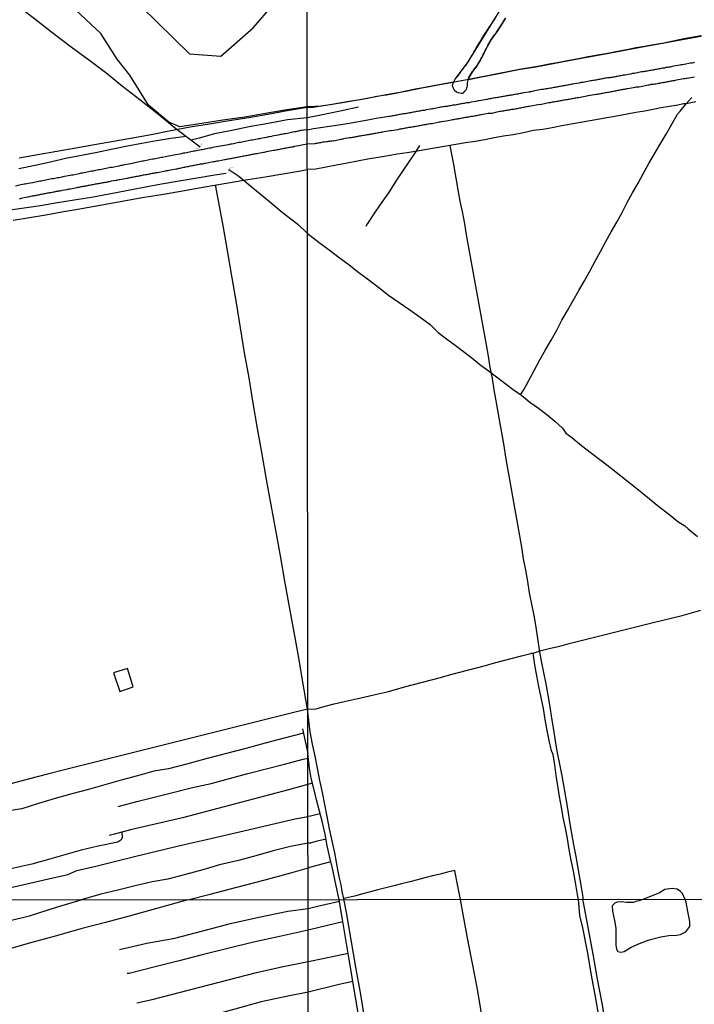
# Model space of a CAD drawing. Units: millimetres. Extents: x 185559 to 187969, y 1652115 to 1654889.
# Drawn here: x 187429 to 187564, y 1653205 to 1653402 of the extents above; entities that cross this region are included whole.
import ezdxf

# ---------------------------------------------------------------- set-up
doc = ezdxf.new("R2010")
doc.units = ezdxf.units.MM
for name, color, linetype in [('V-BANHADO', 102, 'Continuous'), ('V-BUEIRO', 5, 'Continuous'), ('V-CANAL', 130, 'Continuous'), ('V-EDIFICACAO', 2, 'Continuous'), ('V-LAGOA', 150, 'Continuous'), ('V-LOTE', 10, 'Continuous'), ('V-QUADRA', 6, 'Continuous'), ('V-TESTADA', 5, 'Continuous'), ('V-VALETA', 173, 'Continuous'), ('X-LIMITE_1000', 7, 'Continuous')]:
    doc.layers.add(name, color=color, linetype=linetype)

# ---------------------------------------------------------------- blocks, each defined once
blk = doc.blocks.new('305')
at = {"color": 0, "linetype": 'ByBlock', "lineweight": -2, "const_width": 0.05}
blk.add_lwpolyline([(0.73, 0.39, 0.60863), (-0.73, 0.38)], format="xyb", dxfattribs=at)

msp = doc.modelspace()

# ---------------------------------------------------------------- linework, layer by layer
at = {"layer": 'V-BANHADO'}
for points in [[(187453.11, 1653404.2), (187462.81, 1653394.72), (187469.09, 1653394.28), (187475.58, 1653399.9), (187483.39, 1653409.09)], [(187526.42, 1653405.88), (187523.07, 1653400.44), (187518.83, 1653393.66), (187518.24, 1653392.72), (187517.15, 1653391.26), (187515.97, 1653389.71), (187515.64, 1653389.06), (187510.23, 1653388.04), (187506.11, 1653387.2), (187501.85, 1653386.43), (187497.61, 1653385.68), (187493.42, 1653384.93), (187489.25, 1653384.27), (187486.58, 1653384.14), (187486.35, 1653384.13), (187481.86, 1653383.48), (187478.03, 1653382.76), (187473.87, 1653382.04), (187469.49, 1653381.43), (187465.26, 1653380.78), (187460.88, 1653380.13), (187458.65, 1653381.08), (187454.57, 1653384.47), (187450.85, 1653390.45), (187448.3, 1653393.63), (187445.08, 1653398.81), (187436.91, 1653406.46)], [(187526.06, 1653401.84), (187524.94, 1653400.06), (187524.3, 1653399.12), (187523.85, 1653398.53), (187523.24, 1653397.63), (187522.4, 1653396.1), (187522.08, 1653395.51), (187521.77, 1653394.91), (187521.45, 1653394.28), (187521.11, 1653393.68), (187520.96, 1653393.38), (187520.62, 1653392.79), (187520.19, 1653392.15), (187519.94, 1653391.79), (187519.43, 1653391.22), (187518.71, 1653390.01), (187518.62, 1653389.6), (187520.89, 1653390.06), (187524.73, 1653390.8), (187528.65, 1653391.57), (187532.11, 1653392.14), (187539.09, 1653393.46), (187545.7, 1653394.66), (187553.07, 1653396.07), (187570.22, 1653399.21)]]:
    msp.add_lwpolyline(points, dxfattribs=at)
at = {"layer": 'V-CANAL'}
msp.add_lwpolyline([(187523.92, 1653401.8), (187523.7, 1653401.46), (187523.47, 1653401.12), (187523.26, 1653400.78), (187523.07, 1653400.44), (187522.81, 1653400.1), (187522.57, 1653399.76), (187522.34, 1653399.42), (187522.11, 1653399.08), (187521.87, 1653398.74), (187521.66, 1653398.4), (187521.47, 1653398.06), (187521.28, 1653397.72), (187521.09, 1653397.38), (187520.83, 1653397.04), (187520.12, 1653395.85), (187520.02, 1653395.64), (187519.98, 1653395.55), (187519.81, 1653395.3), (187519.64, 1653395), (187519.49, 1653394.74), (187519.32, 1653394.49), (187519.13, 1653394.15), (187518.98, 1653393.89), (187518.83, 1653393.66), (187518.62, 1653393.32), (187518.43, 1653393.02), (187518.24, 1653392.72), (187518.03, 1653392.4), (187517.81, 1653392.13), (187517.6, 1653391.83), (187517.37, 1653391.53), (187517.15, 1653391.26), (187516.96, 1653390.96), (187516.79, 1653390.75), (187516.58, 1653390.47), (187516.37, 1653390.22), (187516.16, 1653389.96), (187515.97, 1653389.71), (187515.44, 1653388.68), (187515.41, 1653388.33), (187515.5, 1653388.03), (187515.65, 1653387.73), (187515.69, 1653387.6), (187515.79, 1653387.49), (187515.84, 1653387.47), (187515.88, 1653387.43), (187516.28, 1653387.11), (187516.28, 1653387.09), (187516.61, 1653386.98), (187516.9, 1653386.9), (187517.2, 1653386.85), (187517.5, 1653386.88), (187517.6, 1653386.96), (187517.75, 1653387.02), (187517.94, 1653387.24), (187518.13, 1653387.43), (187518.28, 1653387.73), (187518.32, 1653387.86), (187518.34, 1653387.96), (187518.37, 1653388.03), (187518.45, 1653388.33), (187518.47, 1653388.62), (187518.47, 1653388.92), (187518.71, 1653390.01), (187519.43, 1653391.22), (187519.45, 1653391.24), (187519.62, 1653391.41), (187519.66, 1653391.47), (187519.94, 1653391.79), (187520.19, 1653392.15), (187520.43, 1653392.49), (187520.62, 1653392.79), (187520.79, 1653393.09), (187520.96, 1653393.38), (187521.11, 1653393.68), (187521.3, 1653393.98), (187521.45, 1653394.28), (187521.6, 1653394.62), (187521.77, 1653394.91), (187521.94, 1653395.21), (187522.08, 1653395.51), (187522.23, 1653395.81), (187522.4, 1653396.1), (187522.53, 1653396.4), (187522.68, 1653396.7), (187522.83, 1653397), (187523.07, 1653397.34), (187523.24, 1653397.63), (187523.47, 1653397.93), (187523.66, 1653398.23), (187523.85, 1653398.53), (187524.09, 1653398.82), (187524.3, 1653399.12), (187524.49, 1653399.42), (187524.72, 1653399.72), (187524.94, 1653400.06), (187525.13, 1653400.35), (187525.32, 1653400.65), (187525.51, 1653400.95), (187525.68, 1653401.25), (187525.89, 1653401.54), (187526.06, 1653401.84)], dxfattribs=at)
at = {"layer": 'V-EDIFICACAO'}
msp.add_lwpolyline([(187447.61, 1653270.92), (187448.86, 1653267.17), (187451.53, 1653268.09), (187450.38, 1653271.77), (187447.61, 1653270.92)], close=True, dxfattribs=at)
at = {"layer": 'V-LAGOA'}
msp.add_lwpolyline([(187562.03, 1653225.58), (187561.5, 1653226.72), (187561.07, 1653227.12), (187560.4, 1653227.6), (187559.44, 1653227.75), (187557.98, 1653227.57), (187556.9, 1653226.91), (187555.4, 1653226.26), (187553.54, 1653225.58), (187552.79, 1653225.26), (187552.35, 1653225.22), (187551.68, 1653224.98), (187551.65, 1653224.98), (187550.26, 1653224.98), (187549.21, 1653225.11), (187548.43, 1653225.02), (187547.93, 1653224.79), (187547.4, 1653224.3), (187547.49, 1653223.18), (187547.85, 1653221.36), (187548.13, 1653219.84), (187548.14, 1653216.4), (187548.28, 1653215.58), (187548.57, 1653215.17), (187549.12, 1653215.01), (187549.84, 1653215.15), (187551.24, 1653215.98), (187552.86, 1653216.74), (187554.84, 1653217.5), (187557.13, 1653218.09), (187558.75, 1653218.37), (187560.27, 1653218.39), (187561.06, 1653218.56), (187562.16, 1653219.11), (187562.94, 1653220.14), (187562.99, 1653221.13), (187562.55, 1653223.16), (187562.24, 1653225.02)], close=True, dxfattribs=at)
at = {"layer": 'V-LOTE'}
for points in [[(187565.15, 1653398.32), (187563.29, 1653397.99), (187561.42, 1653397.66), (187559.62, 1653397.28), (187557.73, 1653396.89), (187555.72, 1653396.5), (187553.95, 1653396.22), (187552.14, 1653395.91), (187550.34, 1653395.55), (187548.49, 1653395.18), (187546.56, 1653394.81), (187544.54, 1653394.44), (187542.61, 1653394.11), (187540.68, 1653393.75), (187538.78, 1653393.39), (187536.81, 1653393.02), (187534.83, 1653392.65), (187532.85, 1653392.28), (187530.87, 1653391.91), (187528.84, 1653391.62), (187526.83, 1653391.22), (187524.76, 1653390.82), (187522.78, 1653390.42), (187520.69, 1653390.02), (187518.69, 1653389.62), (187516.54, 1653389.22), (187514.42, 1653388.82), (187512.49, 1653388.43), (187510.43, 1653388.06), (187508.4, 1653387.69), (187506.47, 1653387.29), (187504.4, 1653386.88), (187502.23, 1653386.47), (187502.06, 1653386.43), (187500.27, 1653386.21), (187498.42, 1653385.82), (187496.58, 1653385.43), (187494.74, 1653385.16), (187492.86, 1653384.85), (187490.98, 1653384.54), (187489.1, 1653384.23), (187487.22, 1653383.92), (187486.75, 1653383.96), (187486.35, 1653383.98)], [(187486.35, 1653383.98), (187482.36, 1653383.3), (187478.51, 1653382.61), (187474.66, 1653381.92), (187470.75, 1653381.29), (187466.84, 1653380.66), (187462.93, 1653380.03), (187459.04, 1653379.29), (187455.15, 1653378.55), (187451.37, 1653377.88), (187447.59, 1653377.21), (187443.81, 1653376.54), (187440.03, 1653375.87), (187436.25, 1653375.2), (187432.47, 1653374.53), (187428.69, 1653373.86)], [(187564.17, 1653385.12), (187562.21, 1653384.73), (187561.71, 1653384.7), (187560.55, 1653384.46), (187558.89, 1653384.19), (187557.23, 1653383.92), (187555.65, 1653383.59), (187553.97, 1653383.25), (187552.18, 1653383.02), (187550.42, 1653382.68), (187548.66, 1653382.33), (187546.77, 1653381.99), (187544.88, 1653381.65), (187542.99, 1653381.31), (187541.1, 1653380.97), (187539.21, 1653380.63), (187537.32, 1653380.29), (187535.43, 1653379.95), (187533.54, 1653379.61), (187531.65, 1653379.39), (187529.64, 1653378.95), (187527.6, 1653378.53), (187525.67, 1653378.25), (187523.81, 1653377.9), (187521.95, 1653377.55), (187520.01, 1653377.22), (187518.07, 1653376.89), (187516.13, 1653376.56), (187514.19, 1653376.23), (187512.25, 1653375.9), (187510.31, 1653375.57), (187508.37, 1653375.24), (187506.38, 1653374.95), (187504.39, 1653374.66), (187502.55, 1653374.31), (187500.6, 1653373.96), (187498.49, 1653373.63), (187496.46, 1653373.23), (187494.36, 1653372.83), (187492.26, 1653372.43), (187490.19, 1653372.03), (187488.07, 1653371.63), (187486.36, 1653371.56)], [(187514.93, 1653376.36), (187515.67, 1653372.56), (187516.11, 1653369.83), (187516.58, 1653367.1), (187516.9, 1653365.23), (187517.42, 1653362.87), (187517.82, 1653360.72), (187518.19, 1653358.53), (187518.56, 1653356.33), (187518.99, 1653354.13), (187519.4, 1653351.93), (187519.77, 1653349.73), (187520.18, 1653347.53), (187520.58, 1653345.32), (187520.98, 1653343.11), (187521.38, 1653340.9), (187521.78, 1653338.69), (187522.18, 1653336.48), (187522.57, 1653334.26), (187522.95, 1653332.03), (187523.36, 1653329.79), (187523.75, 1653327.54), (187524.14, 1653325.29), (187524.53, 1653323.04), (187524.92, 1653320.79), (187525.31, 1653318.54), (187525.7, 1653316.29), (187526.09, 1653314.04), (187526.48, 1653311.79), (187526.87, 1653309.54), (187527.26, 1653307.29), (187527.66, 1653305.04), (187528.07, 1653302.79), (187528.48, 1653300.54), (187528.87, 1653298.29), (187529.24, 1653296.01), (187529.61, 1653293.73), (187530.04, 1653291.45), (187530.43, 1653289.17), (187530.82, 1653286.89), (187531.27, 1653284.61), (187531.72, 1653282.33), (187532.13, 1653280.05), (187532.49, 1653277.77), (187532.83, 1653275.49), (187533.19, 1653273.21), (187533.65, 1653270.95), (187534.11, 1653268.69), (187534.51, 1653266.4), (187534.91, 1653264.11), (187535.28, 1653261.81), (187535.65, 1653259.51), (187536.03, 1653257.21), (187536.41, 1653254.91), (187536.86, 1653252.61), (187537.31, 1653250.31), (187537.72, 1653248), (187538.11, 1653245.69), (187538.52, 1653243.38), (187538.89, 1653241.07), (187539.26, 1653238.76), (187539.7, 1653236.45), (187540.11, 1653234.14), (187540.52, 1653231.83), (187540.93, 1653229.52), (187541.33, 1653227.21), (187541.54, 1653226.01), (187541.57, 1653225.56)], [(187437.24, 1653363.09), (187440.46, 1653363.64), (187443.78, 1653364.24), (187447.1, 1653364.84), (187450.42, 1653365.44), (187453.75, 1653366.04), (187457.19, 1653366.6), (187460.65, 1653367.16), (187464.02, 1653367.78), (187467.41, 1653368.4), (187470.93, 1653368.98), (187474.45, 1653369.56), (187477.97, 1653370.14), (187481.49, 1653370.72), (187484.99, 1653371.3), (187486.36, 1653371.56)], [(187467.97, 1653368.49), (187468.64, 1653364.97), (187469.51, 1653359.96), (187470.38, 1653354.95), (187471.25, 1653349.94), (187472.12, 1653344.93), (187472.94, 1653339.92), (187473.76, 1653334.91), (187474.65, 1653329.9), (187475.5, 1653324.82), (187476.35, 1653319.74), (187477.26, 1653314.66), (187478.17, 1653309.58), (187479.08, 1653304.5), (187480.03, 1653299.42), (187480.92, 1653294.32), (187481.81, 1653289.22), (187482.74, 1653284.12), (187483.67, 1653279.02), (187484.6, 1653273.92), (187485.44, 1653269), (187486.31, 1653264.01), (187486.42, 1653263.63), (187482.88, 1653262.74), (187479.14, 1653261.81), (187475.4, 1653260.88), (187471.66, 1653259.95), (187467.92, 1653259.02), (187464.18, 1653258.09), (187460.44, 1653257.16), (187456.71, 1653256.23), (187452.98, 1653255.3), (187449.25, 1653254.37), (187445.52, 1653253.44), (187441.79, 1653252.51), (187438.06, 1653251.58), (187434.41, 1653250.62), (187430.76, 1653249.66), (187427.03, 1653248.7)], [(187427.5, 1653361.43), (187430.8, 1653361.99), (187434.02, 1653362.54), (187437.24, 1653363.09)], [(187486.42, 1653263.63), (187488.14, 1653263.69), (187489.96, 1653264.24), (187491.79, 1653264.66), (187493.49, 1653265.07), (187495.29, 1653265.47), (187497.09, 1653265.87), (187498.83, 1653266.27), (187500.59, 1653266.66), (187502.38, 1653267.08), (187504.06, 1653267.59), (187505.86, 1653268.07), (187507.66, 1653268.55), (187509.46, 1653269.03), (187511.26, 1653269.51), (187513.06, 1653269.99), (187514.86, 1653270.47), (187516.66, 1653270.95), (187518.46, 1653271.43), (187520.26, 1653271.91), (187522.06, 1653272.39), (187523.86, 1653272.87), (187525.66, 1653273.35), (187527.46, 1653273.83), (187529.28, 1653274.31), (187531.16, 1653274.79), (187531.27, 1653274.82), (187531.57, 1653274.83), (187533.18, 1653275.35), (187535.06, 1653275.81), (187536.91, 1653276.21), (187538.79, 1653276.74), (187540.66, 1653277.21), (187542.53, 1653277.68), (187544.4, 1653278.15), (187546.27, 1653278.62), (187548.14, 1653279.09), (187550.01, 1653279.56), (187551.88, 1653280.03), (187553.75, 1653280.5), (187555.62, 1653280.97), (187557.55, 1653281.44), (187559.48, 1653281.91), (187561.41, 1653282.38), (187563.28, 1653282.89), (187565.15, 1653283.4)], [(187493.69, 1653225.66), (187493.39, 1653227.18), (187493.13, 1653228.51), (187492.86, 1653229.83), (187492.59, 1653231.15), (187491.87, 1653234.86), (187491.35, 1653237.28), (187490.83, 1653239.7), (187490.36, 1653242.12), (187489.89, 1653244.54), (187489.42, 1653246.96), (187488.92, 1653249.38), (187488.42, 1653251.8), (187487.93, 1653254.22), (187487.44, 1653256.64), (187486.96, 1653259.06), (187486.42, 1653263.63)], [(187517.03, 1653225.53), (187516.33, 1653229.23), (187515.9, 1653231.36), (187514.43, 1653230.99), (187512.96, 1653230.62), (187511.42, 1653230.25), (187509.9, 1653229.88), (187508.44, 1653229.47), (187506.93, 1653229.06), (187505.24, 1653228.69), (187503.69, 1653228.29), (187502.1, 1653227.89), (187500.51, 1653227.49), (187499.03, 1653227.07), (187497.48, 1653226.65), (187495.81, 1653226.24), (187494.04, 1653225.84), (187493.68, 1653225.73)], [(187505.32, 1653158.54), (187504.4, 1653163.83), (187503.48, 1653169.14), (187502.57, 1653174.45), (187501.59, 1653179.76), (187500.67, 1653185.07), (187499.76, 1653190.42), (187498.85, 1653195.77), (187497.96, 1653201.14), (187497.07, 1653206.56), (187496.13, 1653212), (187495.17, 1653217.46), (187494.21, 1653222.92), (187493.69, 1653225.66)], [(187527.88, 1653166), (187527.03, 1653170.55), (187526.22, 1653175.14), (187525.35, 1653179.77), (187524.48, 1653184.4), (187523.65, 1653189.03), (187522.9, 1653193.7), (187521.98, 1653198.44), (187521.17, 1653203.2), (187520.36, 1653207.96), (187519.42, 1653212.72), (187518.55, 1653217.48), (187517.68, 1653222.24), (187517.03, 1653225.53)], [(187550.96, 1653173.66), (187550.38, 1653176.69), (187549.53, 1653181.32), (187548.7, 1653186.02), (187547.87, 1653190.72), (187547.04, 1653195.42), (187546.21, 1653200.12), (187545.38, 1653204.82), (187544.46, 1653209.64), (187543.59, 1653214.58), (187542.67, 1653219.6), (187541.75, 1653224.62), (187541.57, 1653225.56)]]:
    msp.add_lwpolyline(points, dxfattribs=at)
at = {"layer": 'V-QUADRA'}
for points in [[(187563.87, 1653392.98), (187563.66, 1653392.93), (187563.41, 1653392.89), (187563.19, 1653392.85), (187563.09, 1653392.83), (187561.79, 1653392.59), (187561.45, 1653392.53), (187561.24, 1653392.51), (187561.03, 1653392.49), (187560.96, 1653392.49), (187559.75, 1653392.23), (187559.41, 1653392.17), (187559.2, 1653392.13), (187558.99, 1653392.08), (187558.77, 1653392.04), (187558.56, 1653392.02), (187558.35, 1653391.98), (187558.14, 1653391.96), (187557.88, 1653391.89), (187557.67, 1653391.87), (187557.46, 1653391.83), (187557.2, 1653391.79), (187556.99, 1653391.74), (187556.78, 1653391.7), (187556.52, 1653391.66), (187556.31, 1653391.62), (187556.1, 1653391.57), (187555.84, 1653391.53), (187555.63, 1653391.49), (187555.41, 1653391.45), (187555.16, 1653391.4), (187554.95, 1653391.36), (187554.73, 1653391.32), (187554.48, 1653391.28), (187554.27, 1653391.26), (187554.05, 1653391.21), (187553.8, 1653391.17), (187553.59, 1653391.13), (187553.37, 1653391.11), (187553.27, 1653391.13), (187551.84, 1653390.81), (187551.5, 1653390.77), (187551.25, 1653390.7), (187551.06, 1653390.66), (187549.93, 1653390.49), (187549.63, 1653390.43), (187549.42, 1653390.38), (187549.17, 1653390.34), (187548.95, 1653390.3), (187548.74, 1653390.26), (187548.49, 1653390.21), (187548.27, 1653390.17), (187548.06, 1653390.13), (187547.81, 1653390.09), (187547.59, 1653390.04), (187547.38, 1653390.02), (187547.13, 1653389.98), (187546.91, 1653389.94), (187546.7, 1653389.92), (187546.45, 1653389.9), (187546.23, 1653389.83), (187546.02, 1653389.83), (187545.77, 1653389.77), (187545.55, 1653389.75), (187545.34, 1653389.7), (187545.09, 1653389.64), (187544.87, 1653389.62), (187544.66, 1653389.58), (187544.41, 1653389.53), (187544.19, 1653389.49), (187543.98, 1653389.45), (187543.73, 1653389.41), (187543.51, 1653389.36), (187543.3, 1653389.34), (187543.11, 1653389.3), (187541.9, 1653389.07), (187541.6, 1653389.02), (187541.39, 1653388.98), (187541.18, 1653388.96), (187540.92, 1653388.9), (187540.81, 1653388.88), (187539.9, 1653388.73), (187539.56, 1653388.66), (187539.35, 1653388.64), (187539.13, 1653388.6), (187538.88, 1653388.54), (187538.67, 1653388.51), (187538.45, 1653388.47), (187538.2, 1653388.41), (187537.99, 1653388.39), (187537.77, 1653388.34), (187537.52, 1653388.3), (187537.31, 1653388.26), (187537.09, 1653388.22), (187536.84, 1653388.17), (187536.63, 1653388.13), (187536.41, 1653388.09), (187536.16, 1653388.05), (187535.95, 1653388), (187535.73, 1653387.96), (187535.48, 1653387.92), (187535.27, 1653387.88), (187535.05, 1653387.83), (187534.8, 1653387.79), (187534.59, 1653387.77), (187534.37, 1653387.73), (187534.12, 1653387.69), (187533.91, 1653387.64), (187533.69, 1653387.62), (187533.48, 1653387.58), (187533.29, 1653387.56), (187531.91, 1653387.3), (187531.57, 1653387.24), (187531.36, 1653387.19), (187531.14, 1653387.15), (187530.89, 1653387.11), (187530.74, 1653387.07), (187529.74, 1653386.9), (187529.4, 1653386.85), (187529.19, 1653386.81), (187528.98, 1653386.77), (187528.72, 1653386.73), (187528.51, 1653386.68), (187528.3, 1653386.64), (187528.04, 1653386.6), (187527.83, 1653386.56), (187527.62, 1653386.54), (187527.36, 1653386.47), (187527.15, 1653386.43), (187526.94, 1653386.41), (187526.68, 1653386.39), (187526.47, 1653386.34), (187526.26, 1653386.3), (187526, 1653386.26), (187525.79, 1653386.22), (187525.58, 1653386.17), (187525.32, 1653386.13), (187525.11, 1653386.09), (187524.9, 1653386.05), (187524.64, 1653386), (187524.43, 1653385.96), (187524.22, 1653385.94), (187523.96, 1653385.9), (187523.75, 1653385.88), (187523.54, 1653385.83), (187523.28, 1653385.79), (187523.07, 1653385.75), (187522.85, 1653385.71), (187522.6, 1653385.66), (187522.39, 1653385.6), (187522.32, 1653385.58), (187521.11, 1653385.39), (187520.77, 1653385.32), (187520.56, 1653385.3), (187520.35, 1653385.26), (187520.15, 1653385.22), (187519.28, 1653385.07), (187518.94, 1653384.98), (187518.69, 1653384.94), (187518.48, 1653384.94), (187518.26, 1653384.9), (187518.01, 1653384.86), (187517.8, 1653384.81), (187517.58, 1653384.77), (187517.33, 1653384.73), (187517.12, 1653384.69), (187516.9, 1653384.64), (187516.65, 1653384.6), (187516.44, 1653384.56), (187516.22, 1653384.52), (187515.97, 1653384.47), (187515.76, 1653384.43), (187515.54, 1653384.43), (187515.29, 1653384.37), (187515.08, 1653384.35), (187514.86, 1653384.3), (187514.61, 1653384.26), (187514.4, 1653384.22), (187514.18, 1653384.2), (187513.93, 1653384.16), (187513.72, 1653384.13), (187513.5, 1653384.09), (187513.25, 1653384.05), (187513.04, 1653384.03), (187512.84, 1653383.99), (187511.93, 1653383.79), (187511.63, 1653383.75), (187511.42, 1653383.73), (187511.17, 1653383.67), (187511.02, 1653383.65), (187510.15, 1653383.5), (187509.81, 1653383.41), (187509.59, 1653383.41), (187509.38, 1653383.37), (187509.13, 1653383.33), (187508.91, 1653383.28), (187508.7, 1653383.24), (187508.45, 1653383.2), (187508.23, 1653383.16), (187508.02, 1653383.11), (187507.77, 1653383.07), (187507.55, 1653383.03), (187507.34, 1653382.99), (187507.09, 1653382.94), (187506.87, 1653382.9), (187506.66, 1653382.86), (187506.4, 1653382.82), (187506.19, 1653382.77), (187505.98, 1653382.73), (187505.72, 1653382.69), (187505.51, 1653382.69), (187505.3, 1653382.65), (187505.04, 1653382.6), (187504.83, 1653382.56), (187504.62, 1653382.52), (187504.36, 1653382.48), (187504.15, 1653382.43), (187503.94, 1653382.39), (187503.68, 1653382.35), (187503.47, 1653382.31), (187503.26, 1653382.26), (187503, 1653382.22), (187502.78, 1653382.2), (187502.73, 1653382.2), (187501.88, 1653382.06), (187500.17, 1653381.76), (187498.49, 1653381.43), (187496.66, 1653381.1), (187494.81, 1653380.8), (187493.11, 1653380.5), (187491.27, 1653380.24), (187488.54, 1653379.85), (187487.64, 1653379.7), (187486.36, 1653379.45), (187485.87, 1653379.5), (187485.61, 1653379.46), (187485.31, 1653379.42), (187485.02, 1653379.36), (187484.72, 1653379.27), (187484.42, 1653379.23), (187484.12, 1653379.14), (187483.82, 1653379.1), (187483.52, 1653379.03), (187483.22, 1653378.97), (187482.96, 1653378.93), (187482.66, 1653378.86), (187482.41, 1653378.82), (187482.11, 1653378.75), (187481.85, 1653378.71), (187481.55, 1653378.65), (187481.29, 1653378.61), (187481, 1653378.56), (187480.57, 1653378.48), (187479.35, 1653378.25), (187479.2, 1653378.2), (187478.9, 1653378.14), (187478.64, 1653378.09), (187478.22, 1653378.01), (187477.04, 1653377.78), (187476.89, 1653377.75), (187476.59, 1653377.71), (187476.33, 1653377.66), (187476.03, 1653377.6), (187475.74, 1653377.54), (187475.44, 1653377.47), (187475.14, 1653377.43), (187474.84, 1653377.37), (187474.54, 1653377.3), (187474.24, 1653377.24), (187473.94, 1653377.19), (187473.64, 1653377.13), (187473.34, 1653377.07), (187473.04, 1653377.02), (187472.74, 1653376.96), (187472.44, 1653376.89), (187472.14, 1653376.85), (187471.89, 1653376.81), (187471.59, 1653376.74), (187471.33, 1653376.68), (187471.03, 1653376.64), (187470.6, 1653376.55), (187469.43, 1653376.32), (187469.32, 1653376.3), (187469.02, 1653376.23), (187468.59, 1653376.17), (187467.42, 1653375.98), (187467.4, 1653375.96), (187467.1, 1653375.87), (187466.8, 1653375.83), (187466.5, 1653375.76), (187466.2, 1653375.7), (187465.9, 1653375.65), (187465.64, 1653375.61), (187465.34, 1653375.53), (187465.09, 1653375.5), (187464.79, 1653375.44), (187464.53, 1653375.38), (187464.23, 1653375.31), (187463.97, 1653375.27), (187463.68, 1653375.23), (187463.38, 1653375.16), (187463.08, 1653375.1), (187462.78, 1653375.06), (187462.48, 1653374.99), (187462.18, 1653374.93), (187461.88, 1653374.86), (187461.58, 1653374.82), (187461.32, 1653374.78), (187460.9, 1653374.67), (187459.68, 1653374.44), (187459.66, 1653374.44), (187459.36, 1653374.37), (187459.06, 1653374.33), (187458.63, 1653374.24), (187457.41, 1653374.01), (187457.17, 1653373.97), (187456.88, 1653373.9), (187456.58, 1653373.84), (187456.28, 1653373.79), (187455.98, 1653373.73), (187455.68, 1653373.67), (187455.38, 1653373.62), (187455.08, 1653373.56), (187454.78, 1653373.49), (187454.48, 1653373.43), (187454.18, 1653373.39), (187453.88, 1653373.32), (187453.58, 1653373.26), (187453.33, 1653373.22), (187453.03, 1653373.17), (187452.77, 1653373.09), (187452.47, 1653373.03), (187452.21, 1653372.98), (187451.91, 1653372.92), (187451.62, 1653372.87), (187451.32, 1653372.79), (187451.02, 1653372.75), (187450.59, 1653372.64), (187449.5, 1653372.43), (187449.35, 1653372.4), (187449.09, 1653372.36), (187448.66, 1653372.28), (187447.36, 1653372), (187447.3, 1653372), (187447, 1653371.96), (187446.7, 1653371.89), (187446.4, 1653371.85), (187446.1, 1653371.78), (187445.8, 1653371.72), (187445.5, 1653371.66), (187445.2, 1653371.59), (187444.9, 1653371.55), (187444.6, 1653371.51), (187444.3, 1653371.44), (187444.05, 1653371.38), (187443.75, 1653371.31), (187443.49, 1653371.27), (187443.19, 1653371.23), (187442.93, 1653371.19), (187442.63, 1653371.12), (187442.34, 1653371.06), (187442.04, 1653370.99), (187441.74, 1653370.93), (187441.44, 1653370.86), (187441.14, 1653370.82), (187440.71, 1653370.74), (187439.49, 1653370.48), (187439.47, 1653370.48), (187439.21, 1653370.44), (187438.91, 1653370.39), (187438.49, 1653370.31), (187437.44, 1653370.12), (187437.25, 1653370.07), (187436.95, 1653370.01), (187436.69, 1653369.95), (187436.39, 1653369.9), (187436.13, 1653369.86), (187435.83, 1653369.8), (187435.54, 1653369.73), (187435.24, 1653369.69), (187434.94, 1653369.62), (187434.64, 1653369.56), (187434.34, 1653369.52), (187434.04, 1653369.43), (187433.74, 1653369.39), (187433.44, 1653369.33), (187433.14, 1653369.26), (187432.84, 1653369.22), (187432.54, 1653369.18), (187432.29, 1653369.11), (187431.99, 1653369.05), (187431.73, 1653369), (187431.43, 1653368.94), (187431, 1653368.88), (187429.87, 1653368.67), (187429.72, 1653368.62), (187429.42, 1653368.56), (187429.03, 1653368.49), (187427.94, 1653368.28)], [(187563.92, 1653390.09), (187563.58, 1653390.02), (187562.36, 1653389.81), (187562.22, 1653389.79), (187561.96, 1653389.75), (187561.71, 1653389.7), (187561.37, 1653389.64), (187560.32, 1653389.43), (187560.26, 1653389.43), (187560.05, 1653389.41), (187559.79, 1653389.34), (187559.58, 1653389.32), (187559.37, 1653389.28), (187559.11, 1653389.24), (187558.9, 1653389.19), (187558.69, 1653389.15), (187558.43, 1653389.11), (187558.22, 1653389.07), (187558.01, 1653389.02), (187557.75, 1653388.98), (187557.54, 1653388.94), (187557.33, 1653388.9), (187557.07, 1653388.85), (187556.86, 1653388.81), (187556.65, 1653388.77), (187556.39, 1653388.73), (187556.18, 1653388.68), (187555.97, 1653388.64), (187555.71, 1653388.6), (187555.5, 1653388.58), (187555.29, 1653388.56), (187555.11, 1653388.56), (187555.03, 1653388.54), (187554.82, 1653388.49), (187554.61, 1653388.45), (187554.35, 1653388.41), (187554.01, 1653388.34), (187552.84, 1653388.07), (187552.65, 1653388.09), (187552.4, 1653388.05), (187552.18, 1653388.03), (187551.97, 1653388), (187551.63, 1653387.92), (187550.55, 1653387.73), (187550.31, 1653387.69), (187550.1, 1653387.66), (187549.89, 1653387.62), (187549.63, 1653387.58), (187549.42, 1653387.54), (187549.21, 1653387.49), (187548.95, 1653387.45), (187548.74, 1653387.41), (187548.53, 1653387.36), (187548.27, 1653387.32), (187548.06, 1653387.28), (187547.85, 1653387.24), (187547.59, 1653387.19), (187547.38, 1653387.15), (187547.17, 1653387.11), (187546.91, 1653387.07), (187546.7, 1653387.02), (187546.49, 1653386.98), (187546.23, 1653386.94), (187546.02, 1653386.9), (187545.81, 1653386.85), (187545.55, 1653386.81), (187545.34, 1653386.77), (187545.13, 1653386.75), (187544.87, 1653386.68), (187544.66, 1653386.66), (187544.45, 1653386.62), (187544.19, 1653386.58), (187543.85, 1653386.51), (187542.56, 1653386.3), (187542.37, 1653386.26), (187542.03, 1653386.2), (187540.64, 1653385.94), (187540.62, 1653385.94), (187540.41, 1653385.92), (187540.16, 1653385.88), (187539.94, 1653385.83), (187539.73, 1653385.79), (187539.48, 1653385.75), (187539.26, 1653385.71), (187539.05, 1653385.66), (187538.79, 1653385.62), (187538.58, 1653385.58), (187538.37, 1653385.54), (187538.11, 1653385.49), (187537.9, 1653385.47), (187537.69, 1653385.43), (187537.43, 1653385.37), (187537.22, 1653385.35), (187537.01, 1653385.3), (187536.75, 1653385.28), (187536.54, 1653385.22), (187536.33, 1653385.2), (187536.07, 1653385.15), (187535.86, 1653385.11), (187535.65, 1653385.07), (187535.39, 1653385.03), (187535.18, 1653384.98), (187534.97, 1653384.94), (187534.71, 1653384.9), (187534.37, 1653384.84), (187533.03, 1653384.54), (187532.84, 1653384.56), (187532.5, 1653384.52), (187531.16, 1653384.24), (187531.1, 1653384.24), (187530.89, 1653384.22), (187530.63, 1653384.18), (187530.42, 1653384.13), (187530.21, 1653384.09), (187529.95, 1653384.05), (187529.74, 1653384.01), (187529.53, 1653383.96), (187529.27, 1653383.92), (187529.06, 1653383.88), (187528.85, 1653383.84), (187528.59, 1653383.79), (187528.38, 1653383.75), (187528.17, 1653383.71), (187527.91, 1653383.67), (187527.7, 1653383.62), (187527.49, 1653383.6), (187527.23, 1653383.56), (187527.02, 1653383.52), (187526.81, 1653383.48), (187526.55, 1653383.43), (187526.34, 1653383.41), (187526.13, 1653383.37), (187525.87, 1653383.33), (187525.66, 1653383.28), (187525.41, 1653383.24), (187525.15, 1653383.2), (187524.94, 1653383.16), (187524.68, 1653383.11), (187524.34, 1653383.05), (187523.3, 1653382.8), (187523.11, 1653382.82), (187522.9, 1653382.8), (187522.56, 1653382.77), (187521.17, 1653382.5), (187521.15, 1653382.5), (187520.94, 1653382.48), (187520.73, 1653382.43), (187520.47, 1653382.39), (187520.26, 1653382.35), (187520.05, 1653382.31), (187519.79, 1653382.26), (187519.58, 1653382.22), (187519.37, 1653382.2), (187519.11, 1653382.16), (187518.9, 1653382.12), (187518.69, 1653382.07), (187518.43, 1653382.03), (187518.22, 1653382.01), (187518.01, 1653381.97), (187517.75, 1653381.9), (187517.54, 1653381.88), (187517.33, 1653381.84), (187517.07, 1653381.8), (187516.86, 1653381.75), (187516.61, 1653381.71), (187516.35, 1653381.67), (187516.14, 1653381.63), (187515.88, 1653381.58), (187515.63, 1653381.54), (187515.42, 1653381.5), (187515.16, 1653381.46), (187514.91, 1653381.41), (187514.57, 1653381.35), (187513.31, 1653381.14), (187513.25, 1653381.12), (187512.99, 1653381.07), (187512.78, 1653381.03), (187512.48, 1653380.97), (187511.36, 1653380.72), (187511.21, 1653380.73), (187510.95, 1653380.69), (187510.74, 1653380.67), (187510.53, 1653380.63), (187510.27, 1653380.56), (187510.06, 1653380.52), (187509.85, 1653380.52), (187509.59, 1653380.48), (187509.38, 1653380.44), (187509.17, 1653380.39), (187508.91, 1653380.35), (187508.7, 1653380.31), (187508.49, 1653380.27), (187508.23, 1653380.22), (187508.02, 1653380.18), (187507.81, 1653380.14), (187507.55, 1653380.1), (187507.34, 1653380.05), (187507.13, 1653380.01), (187506.87, 1653379.97), (187506.66, 1653379.97), (187506.45, 1653379.91), (187506.19, 1653379.86), (187505.98, 1653379.84), (187505.77, 1653379.8), (187505.51, 1653379.74), (187505.3, 1653379.71), (187505.09, 1653379.67), (187504.83, 1653379.63), (187504.49, 1653379.54), (187503.19, 1653379.31), (187503.17, 1653379.33), (187502.92, 1653379.29), (187502.58, 1653379.25), (187501.37, 1653379.04), (187501.26, 1653379.01), (187501.05, 1653378.99), (187500.79, 1653378.93), (187500.58, 1653378.91), (187500.37, 1653378.86), (187500.11, 1653378.82), (187499.9, 1653378.78), (187499.69, 1653378.74), (187499.43, 1653378.69), (187499.22, 1653378.65), (187499.01, 1653378.61), (187498.75, 1653378.57), (187498.54, 1653378.52), (187498.33, 1653378.5), (187498.07, 1653378.44), (187497.86, 1653378.42), (187497.65, 1653378.4), (187497.39, 1653378.35), (187497.18, 1653378.31), (187496.97, 1653378.27), (187496.71, 1653378.23), (187496.5, 1653378.18), (187496.29, 1653378.14), (187496.03, 1653378.1), (187495.82, 1653378.06), (187495.61, 1653378.01), (187495.35, 1653377.97), (187495.14, 1653377.93), (187494.84, 1653377.89), (187493.59, 1653377.7), (187493.57, 1653377.68), (187493.31, 1653377.59), (187493.1, 1653377.59), (187492.76, 1653377.5), (187491.68, 1653377.27), (187491.53, 1653377.29), (187491.27, 1653377.25), (187491.06, 1653377.25), (187490.85, 1653377.21), (187490.59, 1653377.18), (187490.38, 1653377.14), (187490.17, 1653377.12), (187489.91, 1653377.08), (187489.7, 1653377.1), (187489.49, 1653377.06), (187489.23, 1653376.99), (187489.02, 1653376.95), (187488.81, 1653376.93), (187488.55, 1653376.87), (187488.34, 1653376.82), (187488.08, 1653376.78), (187488.02, 1653376.76), (187487.89, 1653376.74), (187487.82, 1653376.74), (187486.36, 1653376.63), (187483.92, 1653376.18), (187483.75, 1653376.17), (187483.69, 1653376.13), (187483.66, 1653376.13), (187483.56, 1653376.1), (187483.48, 1653376.08), (187483.26, 1653376.06), (187483.01, 1653376.02), (187482.79, 1653375.98), (187482.58, 1653375.93), (187482.32, 1653375.87), (187482.11, 1653375.83), (187481.89, 1653375.8), (187481.68, 1653375.76), (187481.47, 1653375.72), (187481.25, 1653375.68), (187481.04, 1653375.63), (187480.82, 1653375.59), (187480.57, 1653375.55), (187480.35, 1653375.5), (187480.14, 1653375.46), (187479.88, 1653375.42), (187479.67, 1653375.4), (187479.65, 1653375.38), (187478.52, 1653375.16), (187478.17, 1653375.1), (187477.96, 1653375.03), (187477.75, 1653375.01), (187477.59, 1653374.97), (187476.29, 1653374.73), (187475.99, 1653374.69), (187475.78, 1653374.65), (187475.52, 1653374.59), (187475.31, 1653374.56), (187475.09, 1653374.52), (187474.88, 1653374.48), (187474.67, 1653374.44), (187474.45, 1653374.39), (187474.24, 1653374.35), (187474.02, 1653374.31), (187473.77, 1653374.26), (187473.55, 1653374.22), (187473.34, 1653374.18), (187473.08, 1653374.14), (187472.87, 1653374.09), (187472.66, 1653374.05), (187472.4, 1653374.01), (187472.19, 1653373.97), (187471.97, 1653373.92), (187471.76, 1653373.88), (187471.54, 1653373.86), (187471.29, 1653373.79), (187471.07, 1653373.75), (187470.86, 1653373.73), (187470.6, 1653373.67), (187470.39, 1653373.62), (187470.18, 1653373.58), (187469.92, 1653373.54), (187469.81, 1653373.5), (187468.59, 1653373.28), (187468.25, 1653373.24), (187468.04, 1653373.2), (187467.82, 1653373.15), (187467.59, 1653373.09), (187466.35, 1653372.85), (187466.03, 1653372.81), (187465.81, 1653372.77), (187465.6, 1653372.72), (187465.39, 1653372.68), (187465.17, 1653372.66), (187464.96, 1653372.62), (187464.74, 1653372.58), (187464.49, 1653372.51), (187464.27, 1653372.49), (187464.06, 1653372.45), (187463.8, 1653372.4), (187463.59, 1653372.36), (187463.38, 1653372.32), (187463.12, 1653372.28), (187462.91, 1653372.23), (187462.69, 1653372.19), (187462.48, 1653372.13), (187462.26, 1653372.09), (187462.01, 1653372.04), (187461.79, 1653372), (187461.58, 1653371.96), (187461.32, 1653371.89), (187461.11, 1653371.85), (187460.9, 1653371.81), (187460.68, 1653371.76), (187460.47, 1653371.72), (187460.25, 1653371.68), (187460.15, 1653371.66), (187458.97, 1653371.44), (187458.67, 1653371.38), (187458.46, 1653371.34), (187458.2, 1653371.29), (187457.99, 1653371.25), (187457.92, 1653371.23), (187456.7, 1653371.01), (187456.36, 1653370.95), (187456.15, 1653370.91), (187455.93, 1653370.86), (187455.72, 1653370.82), (187455.51, 1653370.78), (187455.29, 1653370.76), (187455.08, 1653370.71), (187454.87, 1653370.65), (187454.65, 1653370.63), (187454.44, 1653370.59), (187454.22, 1653370.54), (187453.97, 1653370.5), (187453.75, 1653370.46), (187453.54, 1653370.42), (187453.28, 1653370.37), (187453.07, 1653370.33), (187452.86, 1653370.29), (187452.64, 1653370.24), (187452.43, 1653370.2), (187452.21, 1653370.18), (187452, 1653370.14), (187451.79, 1653370.1), (187451.57, 1653370.05), (187451.36, 1653370.01), (187451.14, 1653369.97), (187450.89, 1653369.92), (187450.67, 1653369.88), (187450.46, 1653369.84), (187450.31, 1653369.8), (187449.18, 1653369.6), (187448.88, 1653369.54), (187448.66, 1653369.52), (187448.41, 1653369.47), (187448.19, 1653369.41), (187448.04, 1653369.37), (187447.12, 1653369.22), (187446.78, 1653369.15), (187446.53, 1653369.09), (187446.31, 1653369.05), (187446.1, 1653369), (187445.84, 1653368.96), (187445.63, 1653368.94), (187445.41, 1653368.9), (187445.2, 1653368.85), (187444.99, 1653368.81), (187444.77, 1653368.77), (187444.56, 1653368.73), (187444.35, 1653368.7), (187444.13, 1653368.66), (187443.92, 1653368.62), (187443.7, 1653368.58), (187443.45, 1653368.51), (187443.23, 1653368.49), (187443.02, 1653368.45), (187442.76, 1653368.41), (187442.55, 1653368.36), (187442.34, 1653368.32), (187442.12, 1653368.28), (187441.91, 1653368.23), (187441.69, 1653368.19), (187441.48, 1653368.17), (187441.27, 1653368.11), (187441.05, 1653368.09), (187440.84, 1653368.04), (187440.62, 1653367.98), (187440.37, 1653367.96), (187440.26, 1653367.94), (187439.3, 1653367.74), (187439, 1653367.68), (187438.79, 1653367.66), (187438.57, 1653367.59), (187438.36, 1653367.57), (187438.25, 1653367.55), (187437.33, 1653367.36), (187437.03, 1653367.34), (187436.82, 1653367.27), (187436.56, 1653367.23), (187436.35, 1653367.21), (187436.13, 1653367.17), (187435.92, 1653367.1), (187435.71, 1653367.06), (187435.49, 1653367.04), (187435.28, 1653366.99), (187435.06, 1653366.95), (187434.81, 1653366.91), (187434.59, 1653366.87), (187434.38, 1653366.82), (187434.12, 1653366.78), (187433.91, 1653366.74), (187433.7, 1653366.69), (187433.44, 1653366.65), (187433.23, 1653366.61), (187433.01, 1653366.57), (187432.8, 1653366.52), (187432.58, 1653366.48), (187432.33, 1653366.44), (187432.11, 1653366.4), (187431.9, 1653366.35), (187431.64, 1653366.29), (187431.43, 1653366.27), (187431.22, 1653366.22), (187430.96, 1653366.18), (187430.75, 1653366.14), (187430.53, 1653366.08), (187430.38, 1653366.06), (187429.38, 1653365.86), (187429.14, 1653365.78), (187428.99, 1653365.75), (187428.78, 1653365.71)]]:
    msp.add_lwpolyline(points, dxfattribs=at)
at = {"layer": 'V-TESTADA'}
for points in [[(187565.15, 1653398.32), (187563.29, 1653397.99), (187561.42, 1653397.66), (187559.62, 1653397.28), (187557.73, 1653396.89), (187555.72, 1653396.5), (187553.95, 1653396.22), (187552.14, 1653395.91), (187550.34, 1653395.55), (187548.49, 1653395.18), (187546.56, 1653394.81), (187544.54, 1653394.44), (187542.61, 1653394.11), (187540.68, 1653393.75), (187538.78, 1653393.39), (187536.81, 1653393.02), (187534.83, 1653392.65), (187532.85, 1653392.28), (187530.87, 1653391.91), (187528.84, 1653391.62), (187526.83, 1653391.22), (187524.76, 1653390.82), (187522.78, 1653390.42), (187520.69, 1653390.02), (187518.69, 1653389.62), (187516.54, 1653389.22), (187514.42, 1653388.82), (187512.49, 1653388.43), (187510.43, 1653388.06), (187508.4, 1653387.69), (187506.47, 1653387.29), (187504.4, 1653386.88), (187502.23, 1653386.47), (187502.06, 1653386.43), (187500.27, 1653386.21), (187498.42, 1653385.82), (187496.58, 1653385.43), (187494.74, 1653385.16), (187492.86, 1653384.85), (187490.98, 1653384.54), (187489.1, 1653384.23), (187487.22, 1653383.92), (187486.75, 1653383.96), (187486.35, 1653383.98)], [(187486.35, 1653383.98), (187482.36, 1653383.3), (187478.51, 1653382.61), (187474.66, 1653381.92), (187470.75, 1653381.29), (187466.84, 1653380.66), (187462.93, 1653380.03), (187459.04, 1653379.29), (187455.15, 1653378.55), (187451.37, 1653377.88), (187447.59, 1653377.21), (187443.81, 1653376.54), (187440.03, 1653375.87), (187436.25, 1653375.2), (187432.47, 1653374.53), (187428.69, 1653373.86)], [(187564.17, 1653385.12), (187562.21, 1653384.73), (187561.71, 1653384.7), (187560.55, 1653384.46), (187558.89, 1653384.19), (187557.23, 1653383.92), (187555.65, 1653383.59), (187553.97, 1653383.25), (187552.18, 1653383.02), (187550.42, 1653382.68), (187548.66, 1653382.33), (187546.77, 1653381.99), (187544.88, 1653381.65), (187542.99, 1653381.31), (187541.1, 1653380.97), (187539.21, 1653380.63), (187537.32, 1653380.29), (187535.43, 1653379.95), (187533.54, 1653379.61), (187531.65, 1653379.39), (187529.64, 1653378.95), (187527.6, 1653378.53), (187525.67, 1653378.25), (187523.81, 1653377.9), (187521.95, 1653377.55), (187520.01, 1653377.22), (187518.07, 1653376.89), (187516.13, 1653376.56), (187514.19, 1653376.23), (187512.25, 1653375.9), (187510.31, 1653375.57), (187508.37, 1653375.24), (187506.38, 1653374.95), (187504.39, 1653374.66), (187502.55, 1653374.31), (187500.6, 1653373.96), (187498.49, 1653373.63), (187496.46, 1653373.23), (187494.36, 1653372.83), (187492.26, 1653372.43), (187490.19, 1653372.03), (187488.07, 1653371.63), (187486.36, 1653371.56)], [(187437.24, 1653363.09), (187440.46, 1653363.64), (187443.78, 1653364.24), (187447.1, 1653364.84), (187450.42, 1653365.44), (187453.75, 1653366.04), (187457.19, 1653366.6), (187460.65, 1653367.16), (187464.02, 1653367.78), (187467.41, 1653368.4), (187470.93, 1653368.98), (187474.45, 1653369.56), (187477.97, 1653370.14), (187481.49, 1653370.72), (187484.99, 1653371.3), (187486.36, 1653371.56)], [(187427.5, 1653361.43), (187430.8, 1653361.99), (187434.02, 1653362.54), (187437.24, 1653363.09)]]:
    msp.add_lwpolyline(points, dxfattribs=at)
at = {"layer": 'V-VALETA'}
for points in [[(187429.15, 1653403.79), (187432.44, 1653401.23), (187435.78, 1653398.68), (187439.14, 1653396.13), (187442.59, 1653393.58), (187446.04, 1653391.02), (187449.42, 1653388.29), (187452.89, 1653385.56), (187456.36, 1653382.83), (187459.72, 1653380.07), (187462.52, 1653377.89), (187464.93, 1653376.1)], [(187529.08, 1653326.51), (187529.63, 1653327.46), (187530.24, 1653328.54), (187531.86, 1653331.53), (187532.96, 1653333.51), (187534.07, 1653335.49), (187535.21, 1653337.47), (187536.32, 1653339.45), (187537.35, 1653341.43), (187538.49, 1653343.41), (187539.63, 1653345.39), (187540.74, 1653347.36), (187541.84, 1653349.32), (187542.93, 1653351.28), (187543.98, 1653353.23), (187545.07, 1653355.19), (187546.13, 1653357.15), (187547.23, 1653359.11), (187548.34, 1653361.07), (187549.43, 1653363), (187550.39, 1653364.96), (187551.48, 1653366.92), (187552.61, 1653368.88), (187553.67, 1653370.84), (187554.78, 1653372.8), (187555.88, 1653374.74), (187557, 1653376.67), (187558.21, 1653378.65), (187559.36, 1653380.65), (187560.51, 1653382.65), (187561.03, 1653383.23), (187562.18, 1653384.66), (187563.35, 1653385.99)], [(187496.64, 1653384.06), (187492.98, 1653383.26), (187489.06, 1653382.47), (187486.35, 1653381.94)], [(187486.35, 1653381.94), (187482.39, 1653381.53), (187478.56, 1653380.82), (187474.73, 1653380.11), (187471.27, 1653379.4), (187467.81, 1653378.69), (187464.73, 1653377.83), (187463.12, 1653377.44)], [(187462.14, 1653378.19), (187459.1, 1653377.81), (187456.22, 1653377.35), (187453.29, 1653376.79), (187450.36, 1653376.23), (187447.43, 1653375.67), (187444.35, 1653375.01), (187441.18, 1653374.39), (187438.01, 1653373.77), (187434.97, 1653373.08), (187431.93, 1653372.39), (187428.67, 1653371.75)], [(187508.85, 1653376.4), (187508.08, 1653375.16), (187506.32, 1653372.52), (187505.68, 1653371.65), (187504.13, 1653369.28), (187502.61, 1653366.91), (187500.98, 1653364.59), (187499.67, 1653362.72), (187498.46, 1653360.79), (187498.09, 1653360.2)], [(187426.45, 1653363.45), (187429.72, 1653363.92), (187432.99, 1653364.39), (187436.35, 1653364.97), (187439.71, 1653365.55), (187443.2, 1653366.02), (187446.69, 1653366.69), (187450.18, 1653367.36), (187453.67, 1653368.03), (187457.2, 1653368.7), (187460.76, 1653369.3), (187464.32, 1653369.9), (187467.9, 1653370.5), (187470.16, 1653370.88)], [(187470.65, 1653371.6), (187472.65, 1653370.23), (187475.49, 1653367.93), (187478.42, 1653365.5), (187481.35, 1653363.03), (187484.46, 1653360.65), (187486.38, 1653358.86)], [(187486.38, 1653358.86), (187488.77, 1653356.99), (187490.74, 1653355.49), (187492.76, 1653354), (187494.78, 1653352.51), (187496.73, 1653350.97), (187498.72, 1653349.48), (187500.68, 1653347.95), (187502.65, 1653346.42), (187504.78, 1653344.97), (187506.89, 1653343.51), (187509, 1653342.05), (187510.99, 1653340.59), (187511.14, 1653340.47), (187512.59, 1653338.99), (187514.26, 1653337.72), (187515.96, 1653336.44), (187517.63, 1653335.16), (187519.3, 1653333.88), (187520.94, 1653332.6), (187522.62, 1653331.37), (187524.29, 1653330.12), (187525.94, 1653328.87), (187527.57, 1653327.59), (187529.3, 1653326.35), (187530.96, 1653325.07), (187532.66, 1653323.82), (187534.36, 1653322.57), (187535.93, 1653321.22), (187537.47, 1653319.85), (187538.16, 1653318.85), (187539.33, 1653317.98), (187541.27, 1653316.38), (187543.25, 1653314.86), (187545.23, 1653313.34), (187547.21, 1653311.82), (187549.17, 1653310.3), (187551.11, 1653308.78), (187553.02, 1653307.25), (187554.89, 1653305.72), (187556.78, 1653304.2), (187558.67, 1653302.68), (187560.56, 1653301.16), (187561.94, 1653300.29), (187562.62, 1653299.71), (187564.49, 1653298.16)], [(187540.64, 1653225.56), (187540.52, 1653226.12), (187540.04, 1653228.93), (187539.66, 1653231.23), (187539.22, 1653233.4), (187538.79, 1653235.56), (187538.45, 1653237.72), (187538.05, 1653239.83), (187537.6, 1653241.93), (187537.25, 1653244.04), (187536.9, 1653246.15), (187536.55, 1653248.26), (187536.2, 1653250.37), (187535.92, 1653252.48), (187535.59, 1653254.58), (187535.25, 1653255.27), (187535.06, 1653256.24), (187534.88, 1653257.02), (187534.42, 1653259.35), (187534.03, 1653261.57), (187533.64, 1653263.79), (187533.2, 1653265.97), (187532.76, 1653268.15), (187532.36, 1653270.31), (187531.96, 1653272.47), (187531.57, 1653274.83)], [(187485.59, 1653258.84), (187481.76, 1653257.82), (187477.93, 1653256.8), (187474.1, 1653255.78), (187470.23, 1653254.76), (187466.36, 1653253.74), (187462.49, 1653252.72), (187458.62, 1653251.7), (187455.69, 1653251.21), (187452.42, 1653250.3), (187449.15, 1653249.39), (187445.88, 1653248.48), (187442.61, 1653247.57), (187439.23, 1653246.66), (187435.9, 1653245.75), (187432.57, 1653244.73), (187429.24, 1653243.71), (187426.19, 1653243.2), (187422.92, 1653242.36), (187419.65, 1653241.52), (187416.31, 1653240.74), (187412.98, 1653239.78), (187409.53, 1653238.93), (187408.88, 1653238.73)], [(187485.4, 1653259.67), (187486.5, 1653254.74)], [(187448.54, 1653244.12), (187452.29, 1653245.12), (187456, 1653246.08), (187459.71, 1653247.03), (187463.42, 1653247.98), (187467.11, 1653248.76), (187470.78, 1653249.76), (187474.45, 1653250.76), (187478.16, 1653251.69), (187481.85, 1653252.64), (187485.54, 1653253.59), (187486.6, 1653253.8)], [(187492.78, 1653225.51), (187492.47, 1653226.73), (187491.97, 1653229.23), (187491.47, 1653231.51), (187490.9, 1653233.92), (187490.34, 1653236.3), (187489.99, 1653238.65), (187489.41, 1653240.94), (187488.83, 1653243.23), (187488.24, 1653245.48), (187487.69, 1653247.73), (187487.19, 1653249.79), (187486.81, 1653251.85), (187486.5, 1653254.74)], [(187487.43, 1653248.8), (187482.65, 1653247.46), (187479.08, 1653246.57), (187475.55, 1653245.63), (187472.02, 1653244.69), (187468.49, 1653243.75), (187464.96, 1653242.81), (187461.43, 1653241.87), (187457.95, 1653241.09), (187454.47, 1653240.29), (187450.99, 1653239.49), (187447.78, 1653238.6), (187446.71, 1653238.37)], [(187416.57, 1653225.42), (187419.54, 1653226.2), (187423.24, 1653227.06), (187427.03, 1653227.95), (187430.82, 1653228.82), (187434.61, 1653229.69), (187438.42, 1653230.56), (187440.26, 1653231.33), (187444.05, 1653232.2), (187447.51, 1653233.07), (187450.97, 1653233.94), (187454.56, 1653234.8), (187458.15, 1653235.66), (187461.74, 1653236.52), (187465.33, 1653237.38), (187469.06, 1653238.24), (187472.79, 1653239.1), (187476.52, 1653239.96), (187480.25, 1653240.82), (187483.98, 1653241.68), (187486.51, 1653242.14)], [(187488.91, 1653242.67), (187487, 1653242.2), (187486.51, 1653242.14)], [(187449.24, 1653239.01), (187449.31, 1653237.9), (187449.09, 1653237.42), (187448.47, 1653237.04), (187444.52, 1653236.24), (187441.11, 1653235.44), (187437.85, 1653234.5), (187434.59, 1653233.56), (187431.27, 1653232.62), (187427.64, 1653231.81), (187424.07, 1653230.96), (187420.5, 1653230.11), (187416.93, 1653229.26), (187413.3, 1653228.41), (187409.67, 1653227.54), (187407.85, 1653226.85)], [(187486.52, 1653236.8), (187483.02, 1653236.14), (187479.52, 1653235.25), (187476.11, 1653234.3), (187472.59, 1653233.35), (187468.84, 1653232.46), (187465.47, 1653231.51), (187462.03, 1653230.56), (187458.44, 1653229.63), (187455.34, 1653229.07), (187451.9, 1653228.25), (187448.46, 1653227.43), (187445.05, 1653226.61), (187441.13, 1653225.45)], [(187490.14, 1653237.61), (187488.08, 1653237.13), (187487.03, 1653236.85), (187486.52, 1653236.8)], [(187491.09, 1653233.11), (187489.26, 1653232.6), (187488.57, 1653232.39), (187486.83, 1653231.98)], [(187462.44, 1653225.47), (187466.91, 1653226.62), (187472.3, 1653228.02), (187477.69, 1653229.42), (187483.06, 1653230.9), (187486.83, 1653231.98)], [(187418.94, 1653219.55), (187424.9, 1653220.91), (187430.8, 1653222.27), (187436.19, 1653224.02), (187441.13, 1653225.45)], [(187462.44, 1653225.47), (187456.03, 1653223.69), (187450.75, 1653222.19), (187446.01, 1653220.94), (187441.05, 1653219.67), (187436.2, 1653218.31), (187431.26, 1653216.95), (187426.32, 1653215.56), (187420.93, 1653214.17)], [(187486.53, 1653223.77), (187488.41, 1653224.19), (187492.83, 1653225.22)], [(187506.73, 1653151.28), (187505.35, 1653155.97), (187503.87, 1653161.19), (187503.46, 1653162.47), (187501.57, 1653173.25), (187501.17, 1653177.1), (187500.44, 1653181.6), (187499.09, 1653189.98), (187497.43, 1653197.79), (187496.08, 1653205.64), (187494.76, 1653213.57), (187493.41, 1653221.57), (187492.78, 1653225.51)], [(187529.12, 1653167.62), (187532.22, 1653168.53), (187535.42, 1653169.58), (187538.79, 1653170.86), (187542.42, 1653172.17), (187546.11, 1653173.35), (187549.86, 1653174.51), (187550.04, 1653174.59), (187549.16, 1653178.68), (187548.39, 1653183.04), (187547.62, 1653187.4), (187546.85, 1653191.78), (187546.33, 1653193.27), (187545.75, 1653196.47), (187544.94, 1653201.1), (187544.11, 1653205.77), (187543.28, 1653210.44), (187542.45, 1653215.13), (187541.52, 1653219.87), (187540.96, 1653222.37), (187540.71, 1653224.79), (187540.64, 1653225.56)], [(187448.76, 1653215.54), (187454.26, 1653216.79), (187459.88, 1653217.84), (187465.44, 1653219.28), (187471, 1653220.72), (187476.67, 1653221.99), (187482.46, 1653223.18), (187486.53, 1653223.77)], [(187493.49, 1653221.08), (187488.73, 1653219.92), (187486.54, 1653219.39)], [(187486.54, 1653219.39), (187481.13, 1653218.21), (187475.63, 1653216.99), (187470.47, 1653215.74), (187465.31, 1653214.47), (187460.46, 1653213.2), (187455.66, 1653212.01), (187450.7, 1653210.76), (187450.35, 1653210.73)], [(187486.54, 1653213.13), (187489.85, 1653213.82), (187494.55, 1653214.81)], [(187452.24, 1653204.87), (187455.34, 1653205.57), (187476.21, 1653210.96), (187481.57, 1653212.15), (187486.54, 1653213.13)], [(187495.5, 1653209.15), (187492.75, 1653208.52), (187486.55, 1653207.02)], [(187486.55, 1653207.02), (187482.51, 1653206.21), (187477.18, 1653205.08), (187471.9, 1653203.64), (187466.51, 1653202.17), (187461.09, 1653200.7), (187455.5, 1653199.23), (187453.25, 1653198.69)]]:
    msp.add_lwpolyline(points, dxfattribs=at)
at = {"layer": 'X-LIMITE_1000'}
for p, q in [((187487.8, 1652116.87), (187484.63, 1654888.35)), ((187967.82, 1653226.04), (185561.38, 1653223.13))]:
    msp.add_line(p, q, dxfattribs=at)

# ---------------------------------------------------------------- block references
at = {"layer": 'V-BUEIRO'}
for p, xscale, yscale, zscale, rotation in [((187464.32, 1653376.66), 0.9999950875299731, 0.9999950875299731, 0.9999950875299731, 219), ((187471.34, 1653371.14), 0.999998887919402, 0.999998887919402, 0.999998887919402, 43.00000000000001)]:
    msp.add_blockref('305', p, dxfattribs=dict(at, xscale=xscale, yscale=yscale, zscale=zscale, rotation=rotation))

doc.saveas('drawing.dxf')
